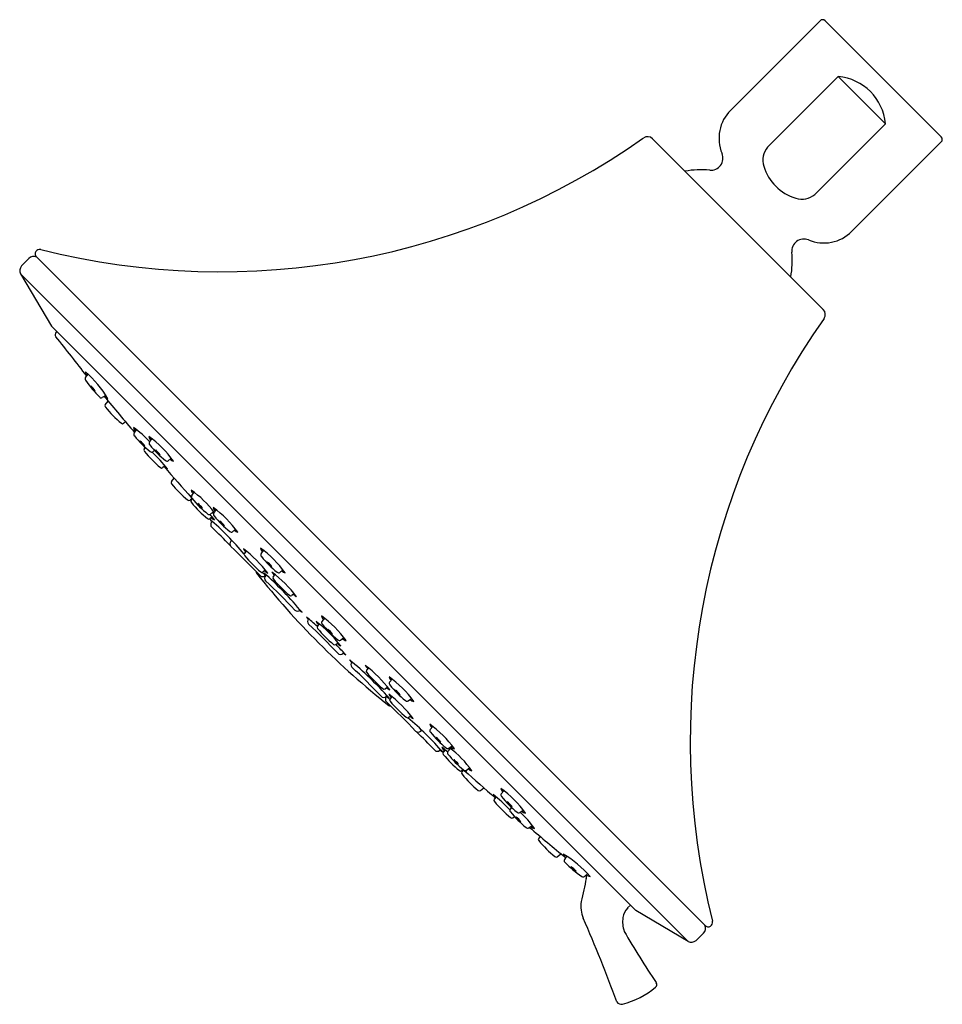
# Model space of a CAD drawing. Units: inches. Extents: x 3507.19 to 3512.52, y 152.08 to 157.77.
import ezdxf

# ---------------------------------------------------------------- set-up
doc = ezdxf.new("R2010")
doc.units = ezdxf.units.IN
doc.header["$LTSCALE"] = 0.64311
doc.header["$MEASUREMENT"] = 0
doc.layers.get('0').update_dxf_attribs({"color": 255, "linetype": 'CONTINUOUS'})
doc.layers.get('Defpoints').update_dxf_attribs({"linetype": 'CONTINUOUS'})
doc.styles.get("Standard").update_dxf_attribs({"font": 'txt', "width": 0.8})

msp = doc.modelspace()

# ---------------------------------------------------------------- linework, layer by layer
for p, q in [((3511.8177, 157.7616), (3511.3007, 157.2447)), ((3511.846, 157.7616), (3512.5177, 157.0899)), ((3511.9224, 157.439), (3511.5143, 157.031)), ((3511.9224, 157.439), (3512.1951, 157.1663)), ((3512.1951, 157.1663), (3511.7871, 156.7582)), ((3510.8492, 157.0798), (3511.8359, 156.0931)), ((3512.5177, 157.0616), (3512.0008, 156.5446)), ((3507.2445, 156.3871), (3507.2034, 156.3446)), ((3511.153, 152.5333), (3507.2894, 156.3969)), ((3511.0542, 152.4408), (3507.1968, 156.2981)), ((3507.1968, 156.2981), (3507.3762, 155.9957)), ((3510.7517, 152.6201), (3507.3762, 155.9957)), ((3507.4064, 155.9655), (3507.4027, 155.9616)), ((3507.5728, 155.7006), (3507.5888, 155.7182)), ((3507.6896, 155.5966), (3507.6697, 155.5835)), ((3507.6863, 155.5424), (3507.7033, 155.5635)), ((3507.8041, 155.4435), (3507.7937, 155.4351)), ((3507.8538, 155.3782), (3507.868, 155.3973)), ((3507.9423, 155.3267), (3507.9565, 155.3457)), ((3507.912, 155.2862), (3507.9192, 155.2951)), ((3507.9715, 155.279), (3507.9613, 155.2707)), ((3508.0682, 155.2342), (3508.0497, 155.2192)), ((3508.0323, 155.1893), (3508.0194, 155.1789)), ((3508.069, 155.0989), (3508.0847, 155.1183)), ((3508.1882, 155.0011), (3508.1764, 154.9915)), ((3508.184, 154.9906), (3508.1904, 154.9986)), ((3508.1868, 155.0172), (3508.201, 155.0363)), ((3508.3138, 154.9159), (3508.328, 154.9349)), ((3508.3043, 154.8938), (3508.2914, 154.8833)), ((3508.3128, 154.9247), (3508.2943, 154.9098)), ((3508.302, 154.8639), (3508.3061, 154.868)), ((3508.4398, 154.8234), (3508.4212, 154.8084)), ((3508.4125, 154.7533), (3508.418, 154.7588)), ((3508.4919, 154.6833), (3508.5024, 154.6963)), ((3508.5872, 154.6812), (3508.6014, 154.7002)), ((3508.6123, 154.5865), (3508.5993, 154.576)), ((3508.6116, 154.5555), (3508.611, 154.5549)), ((3508.6133, 154.5542), (3508.6174, 154.5583)), ((3508.6575, 154.5479), (3508.668, 154.5609)), ((3508.7132, 154.5887), (3508.6946, 154.5737)), ((3508.7779, 154.4511), (3508.7649, 154.4406)), ((3508.8124, 154.3564), (3508.8117, 154.3558)), ((3508.9538, 154.3087), (3508.9388, 154.2902)), ((3508.8622, 154.305), (3508.8616, 154.3043)), ((3508.9231, 154.2768), (3508.9126, 154.2638)), ((3509.0463, 154.1827), (3509.0653, 154.1969)), ((3509.0199, 154.1565), (3509.0329, 154.1669)), ((3509.06, 154.1059), (3509.0641, 154.11)), ((3509.1125, 154.0563), (3509.1119, 154.0556)), ((3509.2072, 154.0218), (3509.1967, 154.0088)), ((3509.304, 153.9014), (3509.317, 153.9119)), ((3509.3448, 153.9571), (3509.3298, 153.9385)), ((3509.3103, 153.8572), (3509.3144, 153.8613)), ((3509.3116, 153.8555), (3509.311, 153.8549)), ((3509.3426, 153.8562), (3509.3321, 153.8432)), ((3509.4373, 153.8311), (3509.4563, 153.8453)), ((3509.4394, 153.7359), (3509.4524, 153.7463)), ((3509.5795, 153.6837), (3509.5645, 153.6651)), ((3509.5094, 153.6564), (3509.5149, 153.6619)), ((3509.672, 153.5577), (3509.691, 153.5719)), ((3509.62, 153.5459), (3509.6241, 153.55)), ((3509.6499, 153.5482), (3509.6394, 153.5353)), ((3509.6808, 153.5567), (3509.6659, 153.5382)), ((3509.7467, 153.4279), (3509.7547, 153.4343)), ((3509.7572, 153.4321), (3509.7476, 153.4203)), ((3509.7733, 153.4307), (3509.7924, 153.4449)), ((3509.855, 153.3129), (3509.8744, 153.3286)), ((3509.9903, 153.3122), (3509.9753, 153.2936)), ((3509.9454, 153.2762), (3509.9349, 153.2633)), ((3510.0351, 153.2154), (3510.0268, 153.2052)), ((3510.0828, 153.1862), (3510.1018, 153.2004)), ((3510.0423, 153.1559), (3510.0511, 153.1631)), ((3510.1343, 153.0977), (3510.1534, 153.1119)), ((3510.1996, 153.048), (3510.1912, 153.0376)), ((3510.2985, 152.9302), (3510.3196, 152.9472)), ((3510.3527, 152.9335), (3510.3396, 152.9136)), ((3510.4567, 152.8167), (3510.4743, 152.8327)), ((3510.7215, 152.6503), (3510.7054, 152.6345)), ((3511.0542, 152.4408), (3510.7517, 152.6201)), ((3511.1432, 152.4884), (3511.1007, 152.4473))]:
    msp.add_line(p, q)
for centre, radius, start, end in [((3511.8319, 157.7475), 0.02, 44.9968, 135), ((3511.8951, 157.139), 0.3013, 5.1914, 84.8086), ((3511.4633, 157.082), 0.23, 134.9968, 202.4782), ((3508.353, 160.5607), 4.25, 255.8443, 305.1174), ((3510.8209, 157.0515), 0.04, 45, 125.1174), ((3512.5036, 157.0758), 0.02, 315.0032, 45), ((3511.1861, 156.9674), 0.07, 264.435, 22.4782), ((3511.5996, 156.9559), 0.1136, 138.6426, 198.0413), ((3511.1282, 156.3734), 0.5268, 84.435, 99.9984), ((3511.7598, 157.0037), 0.2807, 197.1873, 252.8127), ((3511.712, 156.8435), 0.1136, 251.9587, 311.3574), ((3511.8381, 156.7072), 0.23, 247.5218, 315.0032), ((3511.7235, 156.43), 0.07, 67.5218, 185.565), ((3507.3074, 156.415), 0.0255, 75.8528, 224.9651), ((3511.1295, 156.3721), 0.5268, 350.0016, 5.565), ((3507.2733, 156.3593), 0.04, 63.2281, 136), ((3507.2322, 156.3168), 0.04, 136, 207.8959), ((3511.8076, 156.0648), 0.04, 324.8826, 45), ((3515.3167, 153.5969), 4.25, 144.8826, 194.1557), ((3507.4168, 155.9479), 0.0197, 136, 218.3717), ((3498.5227, 148.7788), 11.404, 37.41944, 38.87168), ((3507.1787, 155.2758), 0.6032, 29.9776, 49.2375), ((3507.6041, 155.7343), 0.0316, 182.9107, 226.8713), ((3507.5819, 155.6924), 0.0121, 137.9249, 222.6105), ((3508.0873, 156.0306), 0.6201, 213.9576, 225.8049), ((3507.7257, 155.7284), 0.145, 211.8302, 227.3505), ((3507.5055, 155.5463), 0.1434, 31.7466, 47.4342), ((3507.6637, 155.5926), 0.0109, 217.152, 303.4355), ((3524.1178, 169.238), 21.3642, 219.70179, 220.43415), ((3507.7188, 155.6223), 0.0483, 219.8062, 248.718), ((3507.6942, 155.5361), 0.0101, 141.1744, 225.4505), ((3508.167, 155.9158), 0.6164, 218.8768, 231.1232), ((3507.7873, 155.443), 0.0101, 224.5495, 308.8593), ((3507.5015, 154.9182), 0.6032, 42.8621, 54.6471), ((3507.8817, 155.4147), 0.0316, 188.3204, 232.281), ((3507.8635, 155.3709), 0.0121, 143.3345, 228.0201), ((3508.3348, 155.7552), 0.6201, 219.3672, 231.2145), ((3508.0034, 155.4203), 0.145, 217.2399, 232.7601), ((3507.8014, 155.2183), 0.1434, 37.1562, 52.8438), ((3507.5899, 154.8667), 0.6032, 35.3872, 54.6471), ((3507.9702, 155.3632), 0.0316, 188.3204, 232.281), ((3507.9199, 155.2798), 0.0101, 141.1744, 225.4505), ((3507.9726, 155.3479), 0.0762, 217.6419, 224.7599), ((3507.952, 155.3194), 0.0121, 143.3345, 228.0201), ((3508.4233, 155.7037), 0.6201, 219.3672, 231.2145), ((3508.0918, 155.3688), 0.145, 217.2399, 232.7601), ((3507.8898, 155.1668), 0.1434, 37.1562, 52.8438), ((3508.3927, 155.6595), 0.6164, 218.8768, 231.1232), ((3507.9544, 155.2792), 0.0109, 222.5616, 308.8452), ((3507.373, 154.6393), 0.8587, 38.3017, 47.1363), ((3508.0429, 155.2277), 0.0109, 222.5616, 308.8452), ((3508.0949, 155.2625), 0.0483, 225.2158, 254.1276), ((3508.013, 155.1867), 0.0101, 224.5495, 308.8593), ((3524.1178, 169.238), 21.3642, 221.13238, 221.7777), ((3508.0818, 155.241), 0.0778, 225.6488, 243.2735), ((3508.0769, 155.0925), 0.0101, 141.1744, 225.4505), ((3508.5497, 155.4722), 0.6164, 218.8768, 231.1232), ((3507.8345, 154.5572), 0.6032, 36.9383, 54.6471), ((3508.2148, 155.0537), 0.0316, 188.3204, 232.281), ((3508.17, 154.9994), 0.0101, 224.5495, 308.8593), ((3507.645, 154.3438), 0.8587, 51.067, 51.7466), ((3508.2446, 155.0524), 0.0762, 206.7748, 216.4914), ((3508.1919, 154.9843), 0.0101, 141.1744, 225.4505), ((3508.1966, 155.0099), 0.0121, 143.3345, 226.6223), ((3508.2446, 155.0524), 0.0762, 222.2412, 222.8437), ((3508.6679, 155.3942), 0.6201, 219.4117, 231.2145), ((3508.6647, 155.364), 0.6164, 218.8768, 231.1232), ((3508.3364, 155.0593), 0.145, 217.2399, 232.7601), ((3508.1344, 154.8573), 0.1434, 37.1562, 52.8438), ((3507.9615, 154.4559), 0.6032, 35.3872, 54.6471), ((3508.3417, 154.9524), 0.0316, 188.3204, 232.281), ((3508.285, 154.8912), 0.0101, 224.5495, 308.8593), ((3508.2875, 154.9182), 0.0109, 222.5616, 308.8452), ((3506.9053, 153.3204), 2.0875, 40.6119, 48.4428), ((3507.645, 154.3438), 0.8587, 38.3017, 41.1088), ((3508.3561, 154.9142), 0.072, 208.3159, 222.8395), ((3508.3538, 154.9454), 0.0778, 225.6488, 243.2735), ((3508.3395, 154.953), 0.0483, 225.2158, 235.675), ((3508.3235, 154.9086), 0.0121, 143.3345, 228.0201), ((3508.7948, 155.2929), 0.6201, 219.3672, 231.2145), ((3508.3166, 154.8493), 0.0207, 134.8932, 226.1068), ((3504.0223, 150.3858), 6.1731, 44.72042, 46.1068), ((3508.4634, 154.958), 0.145, 217.2399, 232.7601), ((3508.2613, 154.756), 0.1434, 37.1562, 52.8438), ((3508.4144, 154.8169), 0.0109, 222.5616, 308.8452), ((3508.4664, 154.8517), 0.0483, 225.2158, 254.1276), ((3508.4271, 154.7387), 0.0207, 134.8932, 226.1068), ((3504.1329, 150.2753), 6.1731, 43.8932, 46.1068), ((3507.9529, 154.0364), 0.8587, 38.3017, 51.7466), ((3508.5526, 154.7451), 0.0762, 206.7748, 224.7599), ((3508.2349, 154.2212), 0.6032, 35.3872, 54.6471), ((3508.6151, 154.7177), 0.0316, 188.3204, 232.281), ((3508.4998, 154.677), 0.0101, 141.1744, 225.4505), ((3508.9726, 155.0567), 0.6164, 218.8768, 231.1232), ((3508.5969, 154.6739), 0.0121, 143.3345, 228.0201), ((3509.0682, 155.0582), 0.6201, 219.3672, 231.2145), ((3508.7368, 154.7233), 0.145, 217.2399, 232.7601), ((3508.5347, 154.5213), 0.1434, 37.1562, 52.8438), ((3508.5691, 154.5753), 0.01, 165.1057, 216.9898), ((3512.2213, 157.4652), 4.6673, 218.3512, 231.6488), ((3508.5964, 154.5701), 0.0211, 225.0762, 313.8169), ((3508.5929, 154.5839), 0.0101, 224.5495, 308.8593), ((3507.0158, 153.2098), 2.0875, 40.0832, 40.813), ((3507.2166, 153.0107), 2.0875, 39.6568, 48.3442), ((3508.6674, 154.6045), 0.072, 208.3159, 222.8395), ((3508.6279, 154.5396), 0.0207, 134.8932, 226.1068), ((3508.6617, 154.6381), 0.0778, 225.6488, 243.2735), ((3508.6569, 154.6009), 0.068, 224.8624, 227.1967), ((3508.1185, 153.9011), 0.8587, 38.3017, 51.7466), ((3508.7182, 154.6097), 0.0762, 206.7748, 224.7599), ((3508.6654, 154.5416), 0.0101, 141.1744, 225.4505), ((3508.6878, 154.5822), 0.0109, 222.5616, 308.8452), ((3508.7398, 154.617), 0.0483, 225.2158, 254.1276), ((3504.3336, 150.0762), 6.1731, 43.8932, 46.1068), ((3509.1382, 154.9213), 0.6164, 218.8768, 231.1232), ((3508.7585, 154.4485), 0.0101, 224.5495, 308.8593), ((3508.8273, 154.5027), 0.0778, 225.6488, 243.2735), ((3508.7971, 154.371), 0.0211, 225.0762, 313.8169), ((3508.8576, 154.4018), 0.068, 224.8624, 240.0751), ((3507.5165, 152.7091), 2.0875, 48.0668, 50.3432), ((3508.9076, 154.3502), 0.068, 209.9249, 225.1376), ((3508.9821, 154.3354), 0.0483, 195.8724, 224.7842), ((3508.5863, 153.8304), 0.6032, 35.3529, 54.6128), ((3508.8768, 154.2897), 0.0211, 136.1831, 224.9238), ((3504.582, 149.8262), 6.1731, 43.8932, 46.1068), ((3508.9747, 154.3263), 0.0778, 206.7265, 224.3512), ((3508.373, 153.6174), 0.8587, 38.2534, 51.6983), ((3508.9205, 154.2575), 0.0101, 141.1407, 225.4505), ((3508.9473, 154.2833), 0.0109, 141.1548, 227.4384), ((3509.4233, 154.6637), 0.6201, 218.7855, 230.6328), ((3509.3933, 154.6372), 0.6164, 218.8768, 231.1232), ((3509.0884, 154.3323), 0.145, 217.2399, 232.7601), ((3508.8864, 154.1303), 0.1434, 37.1562, 52.8438), ((3509.0136, 154.1644), 0.0101, 224.5495, 308.8256), ((3507.5165, 152.7091), 2.0875, 41.6558, 43.9096), ((3509.0817, 154.2171), 0.0762, 225.2401, 243.2252), ((3509.039, 154.1925), 0.0121, 221.9799, 306.6655), ((3509.0828, 154.2107), 0.0316, 217.719, 261.6796), ((3509.0454, 154.1204), 0.0207, 223.8932, 315.1068), ((3509.1103, 154.16), 0.072, 227.1605, 241.6841), ((3507.7668, 152.4605), 2.0875, 41.6558, 50.3432), ((3509.1579, 154.1015), 0.068, 209.9249, 225.1376), ((3509.1271, 154.041), 0.0211, 136.1831, 224.9238), ((3504.8323, 149.5776), 6.1731, 43.8932, 46.1068), ((3509.2588, 154.0712), 0.0778, 206.7265, 224.3512), ((3508.6572, 153.3624), 0.8587, 38.2534, 51.6983), ((3509.2046, 154.0024), 0.0101, 141.1407, 225.4505), ((3509.6774, 154.3821), 0.6164, 218.8768, 231.1232), ((3509.3731, 153.9837), 0.0483, 195.8724, 224.7842), ((3508.9773, 153.4788), 0.6032, 35.3529, 54.6128), ((3509.3383, 153.9317), 0.0109, 141.1548, 227.4384), ((3509.8143, 154.3121), 0.6201, 218.7855, 230.6328), ((3509.2957, 153.8718), 0.0207, 223.8932, 315.1068), ((3509.2977, 153.9093), 0.0101, 224.5495, 308.8256), ((3509.3262, 153.8403), 0.0211, 136.1831, 224.9238), ((3509.357, 153.9008), 0.068, 222.8033, 225.1376), ((3507.9659, 152.2597), 2.0875, 49.187, 49.9168), ((3509.3606, 153.9113), 0.072, 227.1605, 241.6841), ((3509.3658, 153.9621), 0.0762, 225.2401, 243.2252), ((3509.3942, 153.9056), 0.0778, 206.7265, 224.3512), ((3508.7925, 153.1968), 0.8587, 38.2534, 51.6983), ((3509.4794, 153.9807), 0.145, 217.2399, 232.7601), ((3509.2774, 153.7786), 0.1434, 37.1562, 52.8438), ((3505.0314, 149.3768), 6.1731, 43.8932, 46.1068), ((3509.3314, 153.813), 0.01, 233.0102, 284.8943), ((3509.34, 153.8368), 0.0101, 141.1407, 225.4505), ((3509.8128, 154.2165), 0.6164, 218.8768, 231.1232), ((3509.43, 153.8408), 0.0121, 221.9799, 306.6655), ((3509.4738, 153.859), 0.0316, 217.719, 261.6796), ((3509.5012, 153.7965), 0.0762, 225.2401, 243.2252), ((3509.4331, 153.7437), 0.0101, 224.5495, 308.8256), ((3508.0764, 152.1492), 2.0875, 41.5572, 49.3881), ((3509.6078, 153.7104), 0.0483, 195.8724, 224.7842), ((3509.212, 153.2054), 0.6032, 35.3529, 54.6128), ((3509.4948, 153.671), 0.0207, 223.8932, 315.1068), ((3505.1419, 149.2662), 6.1731, 43.8932, 45.27958), ((3509.573, 153.6583), 0.0109, 141.1548, 227.4384), ((3510.049, 154.0387), 0.6201, 218.7855, 230.6328), ((3509.7141, 153.7073), 0.145, 217.2399, 232.7601), ((3509.5121, 153.5052), 0.1434, 37.1562, 52.8438), ((3509.6054, 153.5605), 0.0207, 223.8932, 315.1068), ((3509.6703, 153.6), 0.072, 227.1605, 241.6841), ((3509.7015, 153.5977), 0.0778, 206.7265, 224.3512), ((3509.0999, 152.8889), 0.8587, 48.8912, 51.6983), ((3509.6473, 153.5289), 0.0101, 141.1407, 225.4505), ((3510.1201, 153.9086), 0.6164, 218.8768, 231.1232), ((3509.6647, 153.5674), 0.0121, 221.9799, 306.6655), ((3509.6743, 153.5314), 0.0109, 141.1548, 227.4384), ((3510.1503, 153.9118), 0.6201, 218.7855, 230.5883), ((3509.7091, 153.5834), 0.0483, 214.325, 224.7842), ((3509.3133, 153.0784), 0.6032, 35.3529, 53.0617), ((3509.7085, 153.5856), 0.0316, 217.719, 261.6796), ((3509.8154, 153.5803), 0.145, 217.2399, 232.7601), ((3509.6134, 153.3783), 0.1434, 37.1562, 52.8438), ((3509.7404, 153.4358), 0.0101, 224.5495, 308.8256), ((3509.7555, 153.4139), 0.0101, 141.1407, 225.4505), ((3510.2283, 153.7936), 0.6164, 218.8768, 231.1232), ((3509.8085, 153.4886), 0.0762, 227.1563, 227.7588), ((3509.766, 153.4405), 0.0121, 223.3777, 306.6655), ((3523.9941, 169.3617), 21.3642, 228.2223, 228.86762), ((3509.8085, 153.4886), 0.0762, 233.5086, 243.2252), ((3509.0999, 152.8889), 0.8587, 38.2534, 38.933), ((3509.8098, 153.4587), 0.0316, 217.719, 261.6796), ((3509.8486, 153.3208), 0.0101, 224.5495, 308.8256), ((3509.9971, 153.3257), 0.0778, 206.7265, 224.3512), ((3509.3954, 152.6169), 0.8587, 42.8637, 51.6983), ((3510.0186, 153.3388), 0.0483, 195.8724, 224.7842), ((3509.6228, 152.8338), 0.6032, 35.3529, 54.6128), ((3509.9838, 153.2868), 0.0109, 141.1548, 227.4384), ((3509.9428, 153.2569), 0.0101, 141.1407, 225.4505), ((3510.4156, 153.6366), 0.6164, 218.8768, 231.1232), ((3510.4598, 153.6672), 0.6201, 218.7855, 230.6328), ((3510.1249, 153.3357), 0.145, 217.2399, 232.7601), ((3509.9229, 153.1337), 0.1434, 37.1562, 52.8438), ((3510.0353, 153.1983), 0.0109, 141.1548, 227.4384), ((3510.5113, 153.5787), 0.6201, 218.7855, 230.6328), ((3510.0755, 153.1959), 0.0121, 221.9799, 306.6655), ((3509.6743, 152.7454), 0.6032, 35.3529, 47.1379), ((3510.1193, 153.2141), 0.0316, 217.719, 261.6796), ((3510.0359, 153.1638), 0.0101, 224.5495, 308.8256), ((3510.104, 153.2166), 0.0762, 225.2401, 232.3581), ((3510.1764, 153.2473), 0.145, 217.2399, 232.7601), ((3509.9744, 153.0453), 0.1434, 37.1562, 52.8438), ((3510.127, 153.1075), 0.0121, 221.9799, 306.6655), ((3523.9941, 169.3617), 21.3642, 229.56585, 230.29821), ((3510.1708, 153.1256), 0.0316, 217.719, 261.6796), ((3510.1991, 153.0312), 0.0101, 141.1407, 225.4505), ((3510.6719, 153.4109), 0.6164, 218.8768, 231.1232), ((3510.3783, 152.9627), 0.0483, 201.282, 230.1938), ((3510.0319, 152.4226), 0.6032, 40.7625, 60.0224), ((3510.2922, 152.9381), 0.0101, 224.5495, 308.8256), ((3510.3487, 152.9076), 0.0109, 146.5645, 232.848), ((3510.7867, 153.3312), 0.6201, 224.1951, 236.0424), ((3510.4845, 152.9696), 0.145, 222.6495, 238.1698), ((3510.3024, 152.7494), 0.1434, 42.5658, 58.2534), ((3557.4143, 142.5018), 48.0653, 167.62151, 167.78553), ((3510.4485, 152.8258), 0.0121, 227.3895, 312.0751), ((3510.4374, 152.8118), 0.0297, 347.6904, 23.813), ((3510.4904, 152.848), 0.0316, 223.1287, 267.0893), ((3510.6074, 152.6435), 0.1726, 170.8028, 203.4653), ((3510.7828, 152.561), 0.1067, 136.4738, 170.1434), ((3501.6436, 148.7524), 9.5994, 20.3588, 23.46532), ((3510.8471, 152.5551), 0.1711, 171.8975, 199.0411), ((3511.1711, 152.5513), 0.0255, 225.0001, 14.1557), ((3514.6405, 154.7664), 4.5588, 209.821, 214.2176), ((3511.1154, 152.5172), 0.04, 314, 26.8051), ((3511.0729, 152.4761), 0.04, 242.1041, 314), ((3510.8545, 152.1918), 0.0196, 309.9273, 33.8859), ((3510.5564, 152.5462), 0.4827, 284.3731, 310.0593), ((3510.6688, 152.1077), 0.03, 211.6156, 284.36)]:
    msp.add_arc(centre, radius, start, end)

# ---------------------------------------------------------------- texts
at = {"layer": 'Defpoints'}
for tag, p, s in [('TRADENAME', (3512.1683, 157.4206), 'FORTE'), ('MODELNUMBER', (3512.1683, 157.4223), 'K-22169-G'), ('PRODUCT', (3512.1683, 157.4189), 'SHOWERHEAD')]:
    msp.add_attdef(tag, p, s, height=0.001, dxfattribs=at)

doc.saveas('drawing.dxf')
